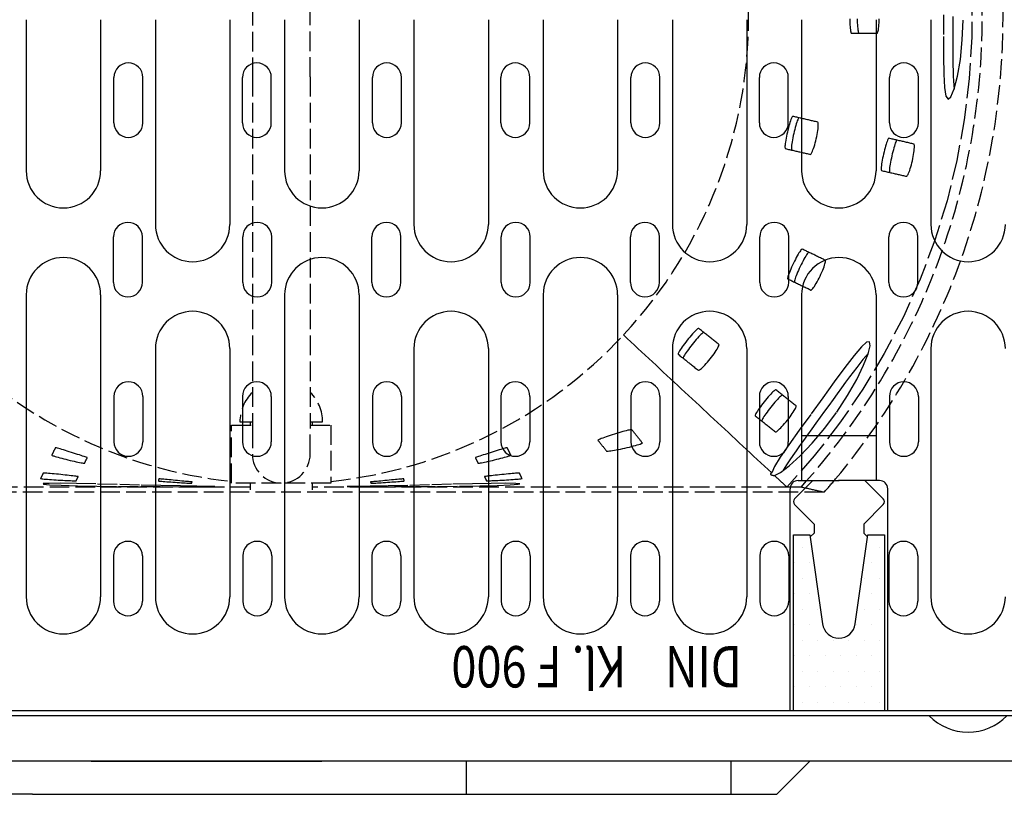
# Model space of a CAD drawing. Units: millimetres. Extents: x -5383 to 15534, y -337 to 5134.
# Drawn here: x 51 to 290, y 892 to 1079 of the extents above; entities that cross this region are included whole.
import ezdxf

# ---------------------------------------------------------------- set-up
doc = ezdxf.new("R2010")
doc.units = ezdxf.units.MM
doc.linetypes.add('AM_DIN_F_W050', pattern=[6.25, 4.75, -1.5])
doc.linetypes.add('STRICHPUNKT', pattern=[1, 0.5, -0.25, 0, -0.25])
for name, color, linetype in [('BEMASS', 3, 'Continuous'), ('DUENN', 4, 'Continuous'), ('MITTE', 1, 'STRICHPUNKT'), ('SCHRAFF', 6, 'Continuous'), ('SICHTBAR', 7, 'Continuous'), ('TEXT20', 4, 'Continuous'), ('Verdeckte Kanten', 2, 'AM_DIN_F_W050')]:
    doc.layers.add(name, color=color, linetype=linetype)
doc.styles.add('TEXT20', font='isocp3.shx', dxfattribs={"width": 0.8, "height": 2})

# ---------------------------------------------------------------- blocks, each defined once
blk = doc.blocks.new('*X45')
at = {"color": 0}
for p, q in [((-225, 93), (-225, 93)), ((-221.25, 93), (-221.25, 93)), ((-225.375, 92.25), (-225.375, 92.25)), ((-224.625, 92.25), (-224.625, 92.25)), ((-221.625, 92.25), (-221.625, 92.25)), ((-225, 91.5), (-225, 91.5)), ((-222, 91.5), (-222, 91.5)), ((-221.25, 91.5), (-221.25, 91.5)), ((-225.375, 90.75), (-225.375, 90.75)), ((-224.625, 90.75), (-224.625, 90.75)), ((-221.625, 90.75), (-221.625, 90.75)), ((-225, 90), (-225, 90)), ((-224.25, 90), (-224.25, 90)), ((-222, 90), (-222, 90)), ((-221.25, 90), (-221.25, 90)), ((-225.375, 89.25), (-225.375, 89.25)), ((-224.625, 89.25), (-224.625, 89.25)), ((-222.375, 89.25), (-222.375, 89.25)), ((-221.625, 89.25), (-221.625, 89.25)), ((-225, 88.5), (-225, 88.5)), ((-224.25, 88.5), (-224.25, 88.5)), ((-223.5, 88.5), (-223.5, 88.5)), ((-222.75, 88.5), (-222.75, 88.5)), ((-222, 88.5), (-222, 88.5)), ((-221.25, 88.5), (-221.25, 88.5)), ((-225.375, 87.75), (-225.375, 87.75)), ((-224.625, 87.75), (-224.625, 87.75)), ((-223.875, 87.75), (-223.875, 87.75)), ((-223.125, 87.75), (-223.125, 87.75)), ((-222.375, 87.75), (-222.375, 87.75)), ((-221.625, 87.75), (-221.625, 87.75)), ((-225, 87), (-225, 87)), ((-224.25, 87), (-224.25, 87)), ((-223.5, 87), (-223.5, 87)), ((-222.75, 87), (-222.75, 87)), ((-222, 87), (-222, 87)), ((-221.25, 87), (-221.25, 87)), ((-225.375, 86.25), (-225.375, 86.25)), ((-224.625, 86.25), (-224.625, 86.25)), ((-223.875, 86.25), (-223.875, 86.25)), ((-223.125, 86.25), (-223.125, 86.25)), ((-222.375, 86.25), (-222.375, 86.25)), ((-221.625, 86.25), (-221.625, 86.25)), ((-225, 85.5), (-225, 85.5)), ((-224.25, 85.5), (-224.25, 85.5)), ((-223.5, 85.5), (-223.5, 85.5)), ((-222.75, 85.5), (-222.75, 85.5)), ((-222, 85.5), (-222, 85.5)), ((-221.25, 85.5), (-221.25, 85.5))]:
    blk.add_line(p, q, dxfattribs=at)
blk = doc.blocks.new('A$C648F31A9')
at = {"layer": 'DUENN'}
blk.add_lwpolyline([(-136, -167.75), (-136, -125.25), (-132, -125.25), (-128.96, -146.81, 0.868914), (-121.04, -146.81), (-118, -125.25), (-114, -125.25), (-114, -167.75)], format="xyb", dxfattribs=at)
at = {"layer": 'SICHTBAR', "color": 4}
for p, q in [((-321.5, -0.75), (-321.5, -37.25)), ((-303.5, -0.75), (-303.5, -37.25)), ((-290.25, -0.75), (-290.25, -50.25)), ((-272.25, -0.75), (-272.25, -50.25)), ((-259, -0.75), (-259, -37.25)), ((-241, -0.75), (-241, -37.25)), ((-227.75, -0.75), (-227.75, -50.25)), ((-209.75, -0.75), (-209.75, -50.25)), ((-196.5, -0.75), (-196.5, -37.25)), ((-178.5, -0.75), (-178.5, -37.25)), ((-165.25, -0.75), (-165.25, -50.25)), ((-147.25, -0.75), (-147.25, -50.25)), ((-134, -0.75), (-134, -37.25)), ((-116, -0.75), (-116, -37.25)), ((-102.75, -0.75), (-102.75, -50.25)), ((-300.28, -25.7), (-300.28, -14.7)), ((-293.28, -25.7), (-293.28, -14.7)), ((-269.22, -25.7), (-269.22, -14.7)), ((-262.22, -25.7), (-262.22, -14.7)), ((-237.78, -25.7), (-237.78, -14.7)), ((-230.78, -25.7), (-230.78, -14.7)), ((-206.72, -25.7), (-206.72, -14.7)), ((-199.72, -25.7), (-199.72, -14.7)), ((-175.28, -25.7), (-175.28, -14.7)), ((-168.28, -25.7), (-168.28, -14.7)), ((-144.22, -25.7), (-144.22, -14.7)), ((-137.22, -25.7), (-137.22, -14.7)), ((-112.78, -25.7), (-112.78, -14.7)), ((-105.78, -25.7), (-105.78, -14.7)), ((-300.38, -64.25), (-300.38, -53.25)), ((-293.38, -64.25), (-293.38, -53.25)), ((-269.13, -64.25), (-269.13, -53.25)), ((-262.13, -64.25), (-262.13, -53.25)), ((-237.88, -64.25), (-237.88, -53.25)), ((-230.88, -64.25), (-230.88, -53.25)), ((-206.62, -64.25), (-206.62, -53.25)), ((-199.62, -64.25), (-199.62, -53.25)), ((-175.38, -64.25), (-175.38, -53.25)), ((-168.38, -64.25), (-168.38, -53.25)), ((-144.12, -64.25), (-144.12, -53.25)), ((-137.12, -64.25), (-137.12, -53.25)), ((-112.88, -64.25), (-112.88, -53.25)), ((-105.88, -64.25), (-105.88, -53.25)), ((-321.5, -67.25), (-321.5, -140.25)), ((-303.5, -67.25), (-303.5, -140.25)), ((-259, -67.25), (-259, -140.25)), ((-241, -67.25), (-241, -140.25)), ((-196.5, -67.25), (-196.5, -140.25)), ((-178.5, -67.25), (-178.5, -140.25)), ((-134, -67.25), (-134, -112.15)), ((-116, -67.25), (-116, -112.15)), ((-290.25, -80.25), (-290.25, -140.25)), ((-272.25, -80.25), (-272.25, -140.25)), ((-227.75, -80.25), (-227.75, -140.25)), ((-209.75, -80.25), (-209.75, -140.25)), ((-165.25, -80.25), (-165.25, -140.25)), ((-147.25, -80.25), (-147.25, -140.25)), ((-102.75, -80.25), (-102.75, -140.25)), ((-300.28, -91.8), (-300.28, -102.8)), ((-293.28, -91.8), (-293.28, -102.8)), ((-269.22, -91.8), (-269.22, -102.8)), ((-262.22, -91.8), (-262.22, -102.8)), ((-237.78, -91.8), (-237.78, -102.8)), ((-230.78, -91.8), (-230.78, -102.8)), ((-206.72, -91.8), (-206.72, -102.8)), ((-199.72, -91.8), (-199.72, -102.8)), ((-175.28, -91.8), (-175.28, -102.8)), ((-168.28, -91.8), (-168.28, -102.8)), ((-144.22, -91.8), (-144.22, -102.8)), ((-137.22, -91.8), (-137.22, -102.8)), ((-112.78, -91.8), (-112.78, -102.8)), ((-105.78, -91.8), (-105.78, -102.8)), ((-134, -101.25), (-116, -101.25)), ((-300.38, -130.35), (-300.38, -141.35)), ((-293.38, -130.35), (-293.38, -141.35)), ((-269.13, -130.35), (-269.13, -141.35)), ((-262.13, -130.35), (-262.13, -141.35)), ((-237.88, -130.35), (-237.88, -141.35)), ((-230.88, -130.35), (-230.88, -141.35)), ((-206.62, -130.35), (-206.62, -141.35)), ((-199.62, -130.35), (-199.62, -141.35)), ((-175.38, -130.35), (-175.38, -141.35)), ((-168.38, -130.35), (-168.38, -141.35)), ((-144.12, -130.35), (-144.12, -141.35)), ((-137.12, -130.35), (-137.12, -141.35)), ((-112.88, -130.35), (-112.88, -141.35)), ((-105.88, -130.35), (-105.88, -141.35))]:
    blk.add_line(p, q, dxfattribs=at)
at = {"layer": 'SICHTBAR'}
for p, q in [((-136.81, -167.75), (-136.81, -114.15)), ((-131.31, -112.15), (-135.71, -116.54)), ((-134.81, -112.15), (-124.89, -112.15)), ((-118.38, -112.15), (-125.08, -112.15)), ((-115.19, -112.15), (-124.89, -112.15)), ((-118.69, -112.15), (-114.29, -116.54)), ((-113.19, -167.75), (-113.19, -114.15)), ((-135.71, -117.96), (-131, -122.66)), ((-114.29, -117.96), (-119, -122.66)), ((-131, -122.66), (-131, -124.84)), ((-119, -122.66), (-119, -124.84)), ((-131, -124.84), (-131.93, -125.76)), ((-119, -124.84), (-118.07, -125.76)), ((0, -169), (-500, -169)), ((-427.9, -167.75), (-72.1, -167.75)), ((8, -180), (-508, -180)), ((-305.75, -180), (-301.75, -180)), ((-301.75, -180), (-250, -180)), ((-270.31, -180), (-269.42, -180)), ((-229.69, -180), (-230.58, -180)), ((-215, -188), (-215, -180)), ((-194.25, -180), (-198.25, -180)), ((-151, -188), (-151, -180)), ((-140, -188), (-132, -180)), ((-320, -188), (-500, -188)), ((-320, -188), (-140, -188))]:
    blk.add_line(p, q, dxfattribs=at)
at = {"layer": 'SICHTBAR', "color": 4}
for centre, radius, start, end in [((-296.78, -14.7), 3.5, 0, 180), ((-265.72, -14.7), 3.5, 0, 180), ((-234.28, -14.7), 3.5, 0, 180), ((-203.22, -14.7), 3.5, 0, 180), ((-171.78, -14.7), 3.5, 0, 180), ((-140.72, -14.7), 3.5, 0, 180), ((-109.28, -14.7), 3.5, 0, 180), ((-296.78, -25.7), 3.5, 180, 0), ((-265.72, -25.7), 3.5, 180, 0), ((-234.28, -25.7), 3.5, 180, 0), ((-203.22, -25.7), 3.5, 180, 0), ((-171.78, -25.7), 3.5, 180, 0), ((-140.72, -25.7), 3.5, 180, 0), ((-109.28, -25.7), 3.5, 180, 0), ((-312.5, -37.25), 9, 180, 270), ((-312.5, -37.25), 9, 270, 0), ((-250, -37.25), 9, 180, 270), ((-250, -37.25), 9, 270, 0), ((-187.5, -37.25), 9, 180, 270), ((-187.5, -37.25), 9, 270, 0), ((-125, -37.25), 9, 180, 270), ((-125, -37.25), 9, 270, 0), ((-296.88, -53.25), 3.5, 0, 180), ((-265.63, -53.25), 3.5, 0, 180), ((-234.38, -53.25), 3.5, 0, 180), ((-203.12, -53.25), 3.5, 0, 180), ((-171.88, -53.25), 3.5, 0, 180), ((-140.62, -53.25), 3.5, 0, 180), ((-109.38, -53.25), 3.5, 0, 180), ((-281.25, -50.25), 9, 180, 270), ((-281.25, -50.25), 9, 270, 0), ((-218.75, -50.25), 9, 180, 270), ((-218.75, -50.25), 9, 270, 0), ((-156.25, -50.25), 9, 180, 270), ((-156.25, -50.25), 9, 270, 0), ((-93.75, -50.25), 9, 180, 270), ((-93.75, -50.25), 9, 270, 0), ((-312.5, -67.25), 9, 90, 180), ((-312.5, -67.25), 9, 0, 90), ((-250, -67.25), 9, 90, 180), ((-250, -67.25), 9, 0, 90), ((-187.5, -67.25), 9, 90, 180), ((-187.5, -67.25), 9, 0, 90), ((-125, -67.25), 9, 90, 180), ((-125, -67.25), 9, 0, 90), ((-296.88, -64.25), 3.5, 180, 0), ((-265.63, -64.25), 3.5, 180, 0), ((-234.38, -64.25), 3.5, 180, 0), ((-203.12, -64.25), 3.5, 180, 0), ((-171.88, -64.25), 3.5, 180, 0), ((-140.62, -64.25), 3.5, 180, 0), ((-109.38, -64.25), 3.5, 180, 0), ((-281.25, -80.25), 9, 90, 180), ((-281.25, -80.25), 9, 0, 90), ((-218.75, -80.25), 9, 90, 180), ((-218.75, -80.25), 9, 0, 90), ((-156.25, -80.25), 9, 90, 180), ((-156.25, -80.25), 9, 0, 90), ((-93.75, -80.25), 9, 90, 180), ((-93.75, -80.25), 9, 0, 90), ((-296.78, -91.8), 3.5, 0, 180), ((-265.72, -91.8), 3.5, 0, 180), ((-234.28, -91.8), 3.5, 0, 180), ((-203.22, -91.8), 3.5, 0, 180), ((-171.78, -91.8), 3.5, 0, 180), ((-140.72, -91.8), 3.5, 0, 180), ((-109.28, -91.8), 3.5, 0, 180), ((-296.78, -102.8), 3.5, 180, 0), ((-265.72, -102.8), 3.5, 180, 0), ((-234.28, -102.8), 3.5, 180, 0), ((-203.22, -102.8), 3.5, 180, 0), ((-171.78, -102.8), 3.5, 180, 0), ((-140.72, -102.8), 3.5, 180, 0), ((-109.28, -102.8), 3.5, 180, 0), ((-296.88, -130.35), 3.5, 0, 180), ((-265.63, -130.35), 3.5, 0, 180), ((-234.38, -130.35), 3.5, 0, 180), ((-203.12, -130.35), 3.5, 0, 180), ((-171.88, -130.35), 3.5, 0, 180), ((-140.62, -130.35), 3.5, 0, 180), ((-109.38, -130.35), 3.5, 0, 180), ((-312.5, -140.25), 9, 180, 270), ((-312.5, -140.25), 9, 270, 0), ((-281.25, -140.25), 9, 180, 270), ((-281.25, -140.25), 9, 270, 0), ((-250, -140.25), 9, 180, 270), ((-250, -140.25), 9, 270, 0), ((-218.75, -140.25), 9, 180, 270), ((-218.75, -140.25), 9, 270, 0), ((-187.5, -140.25), 9, 180, 270), ((-187.5, -140.25), 9, 270, 0), ((-156.25, -140.25), 9, 180, 270), ((-156.25, -140.25), 9, 270, 0), ((-93.75, -140.25), 9, 180, 270), ((-93.75, -140.25), 9, 270, 0), ((-296.88, -141.35), 3.5, 180, 0), ((-265.63, -141.35), 3.5, 180, 0), ((-234.38, -141.35), 3.5, 180, 0), ((-203.12, -141.35), 3.5, 180, 0), ((-171.88, -141.35), 3.5, 180, 0), ((-140.62, -141.35), 3.5, 180, 0), ((-109.38, -141.35), 3.5, 180, 0)]:
    blk.add_arc(centre, radius, start, end, dxfattribs=at)
at = {"layer": 'SICHTBAR'}
for centre, radius, start, end in [((-134.81, -114.15), 2, 90, 180), ((-115.19, -114.15), 2, 0, 90), ((-135, -117.25), 1, 135, 225), ((-115, -117.25), 1, 315, 45), ((-93.75, -160), 13, 223.8131, 316.1869)]:
    blk.add_arc(centre, radius, start, end, dxfattribs=at)
at = {"layer": 'SCHRAFF', "xscale": 5, "yscale": 5, "zscale": 5}
blk.add_blockref('*X45', (991.13, -593.25), dxfattribs=at)
at = {"layer": 'TEXT20', "style": 'TEXT20', "width": 0.8}
for s, p in [('Kl. F 900', (-176.4, -152.17)), ('DIN', (-148.45, -152.17))]:
    blk.add_text(s, height=10, rotation=180, dxfattribs=at).set_placement(p)
blk = doc.blocks.new('A$C1AA21841')
at = {"layer": 'Verdeckte Kanten'}
for p, q in [((-7, 15.1), (-7, -14.6)), ((7, -14.6), (7, 15.1)), ((-7, -14.6), (-7, -99.6)), ((7, -14.6), (7, -99.6)), ((-12, -98.75), (-7, -98.75)), ((-12, -112.75), (-12, -98.75)), ((-10, -98), (-7, -98)), ((-7.5, -98), (-7.5, -98.75)), ((-7, -99.6), (-7, -105.75)), ((7, -98), (10, -98)), ((7, -98.75), (12, -98.75)), ((7, -105.75), (7, -99.6)), ((7.5, -98), (7.5, -98.75)), ((12, -98.75), (12, -112.75)), ((-7.5, -113.75), (-71.34, -113.75)), ((0, -112.75), (-12, -112.75)), ((-7.5, -112.75), (-7.5, -114.4)), ((12, -112.75), (0, -112.75)), ((7.5, -112.75), (7.5, -114.4)), ((71.34, -113.75), (7.5, -113.75)), ((122.27, -113.75), (71.34, -113.75)), ((125.66, -113.75), (122.27, -113.75)), ((110.99, -115), (-110.99, -115)), ((131.24, -115), (110.99, -115))]:
    blk.add_line(p, q, dxfattribs=at)
for points in [[(166.92, 5), (166.92, -5), (166.32, -15), (165.13, -24.93), (163.34, -34.78), (160.96, -44.5), (158, -54.07), (154.48, -63.44), (150.4, -72.58), (145.79, -81.46), (140.64, -90.04), (135, -98.31), (128.86, -106.22), (122.27, -113.75)], [(160.09, 0.41), (160.08, -4.8), (160.09, -9.68), (160.15, -13.89), (160.33, -17.15), (160.67, -19.24), (161.2, -20), (161.89, -19.4), (162.69, -17.5), (163.49, -14.42), (164.18, -10.36), (164.66, -5.58), (164.85, -0.4)], [(162.34, 0), (162.34, -1.74), (162.34, -3.5), (162.34, -5.26), (162.35, -7), (162.35, -8.67), (162.36, -10.27), (162.38, -11.77), (162.41, -13.15), (162.45, -14.41), (162.5, -15.57), (162.58, -16.63), (162.67, -17.56)], [(137.44, -0.52), (137.45, -1.04), (137.46, -1.53), (137.49, -2), (137.51, -2.44), (137.55, -2.83), (137.59, -3.18), (137.63, -3.47), (137.68, -3.7), (137.74, -3.86), (137.79, -3.97), (137.86, -4)], [(139.25, -0.51), (139.26, -1.03), (139.27, -1.53), (139.3, -2.01), (139.33, -2.45), (139.36, -2.83), (139.4, -3.17), (139.45, -3.46), (139.5, -3.7), (139.55, -3.87), (139.61, -3.97), (139.67, -4)], [(144.06, -4), (144.12, -3.97), (144.18, -3.86), (144.25, -3.7), (144.31, -3.47), (144.37, -3.18), (144.42, -2.83), (144.47, -2.44), (144.51, -2), (144.54, -1.53), (144.57, -1.04), (144.58, -0.52)], [(137.86, -4), (138.11, -4), (138.37, -4), (138.63, -4), (138.89, -4), (139.15, -4), (139.41, -4), (139.66, -4), (139.92, -4), (140.18, -4), (140.44, -4), (140.7, -4), (140.96, -4), (141.21, -4), (141.47, -4), (141.73, -4), (141.99, -4), (142.25, -4), (142.51, -4), (142.77, -4), (143.02, -4), (143.28, -4), (143.54, -4), (143.8, -4), (144.06, -4)], [(123.66, -24.12), (123.6, -24.14), (123.52, -24.23), (123.43, -24.38), (123.33, -24.59), (123.22, -24.87), (123.11, -25.19), (122.99, -25.57), (122.86, -25.99), (122.74, -26.44), (122.61, -26.92), (122.49, -27.42), (122.37, -27.93), (122.26, -28.44), (122.15, -28.94), (122.05, -29.43), (121.97, -29.89), (121.9, -30.32), (121.85, -30.71), (121.81, -31.06), (121.78, -31.35), (121.78, -31.59), (121.8, -31.76), (121.83, -31.87), (121.88, -31.92)], [(125.2, -24.47), (125.14, -24.49), (125.06, -24.58), (124.97, -24.73), (124.86, -24.95), (124.75, -25.22), (124.64, -25.54), (124.52, -25.91), (124.4, -26.33), (124.27, -26.79), (124.14, -27.28), (124.02, -27.78), (123.9, -28.28), (123.79, -28.78), (123.68, -29.29), (123.59, -29.78), (123.5, -30.25), (123.43, -30.68), (123.38, -31.07), (123.34, -31.4), (123.32, -31.7), (123.32, -31.94), (123.34, -32.12), (123.37, -32.23), (123.42, -32.27)], [(129.71, -25.5), (129.46, -25.44), (129.2, -25.39), (128.95, -25.33), (128.7, -25.27), (128.45, -25.21), (128.2, -25.16), (127.95, -25.1), (127.69, -25.04), (127.44, -24.98), (127.19, -24.93), (126.94, -24.87), (126.69, -24.81), (126.43, -24.75), (126.18, -24.7), (125.93, -24.64), (125.68, -24.58), (125.43, -24.52), (125.17, -24.47), (124.92, -24.41), (124.67, -24.35), (124.42, -24.29), (124.17, -24.24), (123.91, -24.18), (123.66, -24.12)], [(127.93, -33.3), (128, -33.28), (128.08, -33.2), (128.18, -33.05), (128.29, -32.84), (128.42, -32.57), (128.55, -32.25), (128.68, -31.87), (128.82, -31.46), (128.96, -31.01), (129.09, -30.53), (129.22, -30.03), (129.34, -29.52), (129.45, -29.01), (129.55, -28.5), (129.64, -28.01), (129.71, -27.55), (129.77, -27.12), (129.81, -26.72), (129.83, -26.37), (129.84, -26.08), (129.83, -25.84), (129.8, -25.66), (129.76, -25.55), (129.71, -25.5)], [(146.92, -29.43), (146.85, -29.45), (146.77, -29.54), (146.68, -29.69), (146.58, -29.9), (146.47, -30.17), (146.35, -30.5), (146.23, -30.87), (146.11, -31.29), (145.98, -31.74), (145.86, -32.23), (145.73, -32.72), (145.61, -33.23), (145.5, -33.75), (145.39, -34.25), (145.3, -34.74), (145.22, -35.2), (145.15, -35.63), (145.09, -36.02), (145.06, -36.37), (145.04, -36.66), (145.03, -36.89), (145.05, -37.07), (145.08, -37.18), (145.14, -37.23)], [(152.96, -30.81), (152.71, -30.75), (152.46, -30.69), (152.21, -30.64), (151.95, -30.58), (151.7, -30.52), (151.45, -30.46), (151.2, -30.41), (150.95, -30.35), (150.69, -30.29), (150.44, -30.23), (150.19, -30.18), (149.94, -30.12), (149.69, -30.06), (149.43, -30), (149.18, -29.95), (148.93, -29.89), (148.68, -29.83), (148.43, -29.77), (148.18, -29.72), (147.92, -29.66), (147.67, -29.6), (147.42, -29.54), (147.17, -29.49), (146.92, -29.43)], [(148.92, -29.89), (148.85, -29.91), (148.77, -29.99), (148.68, -30.14), (148.57, -30.36), (148.46, -30.63), (148.35, -30.95), (148.23, -31.32), (148.11, -31.74), (147.98, -32.2), (147.85, -32.69), (147.72, -33.19), (147.61, -33.69), (147.5, -34.19), (147.39, -34.7), (147.29, -35.19), (147.21, -35.66), (147.14, -36.1), (147.09, -36.48), (147.05, -36.82), (147.03, -37.11), (147.03, -37.35), (147.05, -37.53), (147.09, -37.64), (147.14, -37.69)], [(151.18, -38.61), (151.25, -38.59), (151.33, -38.5), (151.43, -38.36), (151.54, -38.14), (151.67, -37.87), (151.79, -37.55), (151.93, -37.18), (152.06, -36.76), (152.2, -36.31), (152.34, -35.83), (152.46, -35.34), (152.59, -34.83), (152.7, -34.31), (152.8, -33.81), (152.88, -33.32), (152.96, -32.86), (153.01, -32.42), (153.05, -32.03), (153.08, -31.68), (153.09, -31.39), (153.08, -31.15), (153.05, -30.97), (153.02, -30.86), (152.96, -30.81)], [(121.88, -31.92), (122.13, -31.98), (122.39, -32.04), (122.64, -32.09), (122.89, -32.15), (123.14, -32.21), (123.39, -32.27), (123.65, -32.32), (123.9, -32.38), (124.15, -32.44), (124.4, -32.5), (124.65, -32.55), (124.91, -32.61), (125.16, -32.67), (125.41, -32.73), (125.66, -32.78), (125.91, -32.84), (126.17, -32.9), (126.42, -32.96), (126.67, -33.01), (126.92, -33.07), (127.17, -33.13), (127.42, -33.19), (127.68, -33.24), (127.93, -33.3)], [(145.14, -37.23), (145.39, -37.29), (145.64, -37.34), (145.89, -37.4), (146.14, -37.46), (146.4, -37.52), (146.65, -37.57), (146.9, -37.63), (147.15, -37.69), (147.4, -37.75), (147.65, -37.8), (147.91, -37.86), (148.16, -37.92), (148.41, -37.98), (148.66, -38.03), (148.91, -38.09), (149.17, -38.15), (149.42, -38.21), (149.67, -38.26), (149.92, -38.32), (150.17, -38.38), (150.43, -38.44), (150.68, -38.49), (150.93, -38.55), (151.18, -38.61)], [(125.94, -56.21), (125.87, -56.21), (125.77, -56.28), (125.65, -56.41), (125.51, -56.59), (125.34, -56.84), (125.15, -57.13), (124.95, -57.47), (124.74, -57.85), (124.52, -58.26), (124.29, -58.7), (124.06, -59.16), (123.83, -59.63), (123.6, -60.1), (123.39, -60.57), (123.19, -61.03), (123, -61.46), (122.84, -61.86), (122.7, -62.23), (122.58, -62.56), (122.5, -62.84), (122.44, -63.07), (122.42, -63.24), (122.43, -63.36), (122.47, -63.42)], [(127.58, -57), (127.51, -57), (127.41, -57.07), (127.29, -57.19), (127.14, -57.38), (126.97, -57.63), (126.79, -57.91), (126.59, -58.25), (126.37, -58.63), (126.15, -59.05), (125.91, -59.49), (125.68, -59.96), (125.46, -60.42), (125.24, -60.88), (125.02, -61.35), (124.82, -61.81), (124.63, -62.25), (124.47, -62.66), (124.33, -63.02), (124.22, -63.34), (124.13, -63.62), (124.08, -63.86), (124.06, -64.03), (124.07, -64.15), (124.11, -64.21)], [(131.53, -58.9), (131.29, -58.79), (131.06, -58.68), (130.83, -58.56), (130.6, -58.45), (130.36, -58.34), (130.13, -58.23), (129.9, -58.12), (129.66, -58), (129.43, -57.89), (129.2, -57.78), (128.97, -57.67), (128.73, -57.55), (128.5, -57.44), (128.27, -57.33), (128.03, -57.22), (127.8, -57.11), (127.57, -56.99), (127.34, -56.88), (127.1, -56.77), (126.87, -56.66), (126.64, -56.55), (126.4, -56.43), (126.17, -56.32), (125.94, -56.21)], [(128.06, -66.11), (128.13, -66.1), (128.23, -66.04), (128.36, -65.92), (128.51, -65.74), (128.69, -65.5), (128.89, -65.21), (129.1, -64.88), (129.33, -64.51), (129.56, -64.1), (129.8, -63.66), (130.04, -63.2), (130.27, -62.73), (130.49, -62.26), (130.7, -61.79), (130.9, -61.33), (131.07, -60.9), (131.22, -60.48), (131.35, -60.11), (131.45, -59.78), (131.52, -59.49), (131.57, -59.26), (131.58, -59.08), (131.57, -58.96), (131.53, -58.9)], [(122.47, -63.42), (122.7, -63.53), (122.93, -63.64), (123.17, -63.75), (123.4, -63.87), (123.63, -63.98), (123.87, -64.09), (124.1, -64.2), (124.33, -64.31), (124.56, -64.43), (124.8, -64.54), (125.03, -64.65), (125.26, -64.76), (125.49, -64.87), (125.73, -64.99), (125.96, -65.1), (126.19, -65.21), (126.43, -65.32), (126.66, -65.44), (126.89, -65.55), (127.12, -65.66), (127.36, -65.77), (127.59, -65.88), (127.82, -66), (128.06, -66.11)], [(100.95, -75.39), (100.88, -75.38), (100.77, -75.42), (100.63, -75.52), (100.44, -75.67), (100.23, -75.87), (99.98, -76.11), (99.71, -76.4), (99.42, -76.72), (99.11, -77.08), (98.79, -77.46), (98.46, -77.85), (98.13, -78.26), (97.81, -78.67), (97.5, -79.08), (97.2, -79.47), (96.92, -79.85), (96.67, -80.21), (96.45, -80.54), (96.27, -80.83), (96.12, -81.09), (96.02, -81.3), (95.95, -81.46), (95.94, -81.58), (95.96, -81.64)], [(105.8, -79.26), (105.6, -79.09), (105.39, -78.93), (105.19, -78.77), (104.99, -78.61), (104.79, -78.45), (104.59, -78.29), (104.38, -78.13), (104.18, -77.97), (103.98, -77.81), (103.78, -77.64), (103.58, -77.48), (103.37, -77.32), (103.17, -77.16), (102.97, -77), (102.77, -76.84), (102.57, -76.68), (102.36, -76.52), (102.16, -76.36), (101.96, -76.19), (101.76, -76.03), (101.56, -75.87), (101.35, -75.71), (101.15, -75.55), (100.95, -75.39)], [(118.59, -110.32), (117.71, -109.51), (116.84, -108.69), (115.96, -107.88), (115.09, -107.07), (114.21, -106.25), (113.34, -105.44), (112.46, -104.63), (111.59, -103.81), (110.72, -103), (109.84, -102.19), (108.97, -101.37), (108.09, -100.56), (107.22, -99.75), (106.34, -98.93), (105.47, -98.12), (104.59, -97.31), (103.72, -96.49), (102.85, -95.68), (101.97, -94.87), (101.1, -94.05), (100.22, -93.24), (99.35, -92.43), (98.47, -91.61), (97.6, -90.8), (96.72, -89.98), (95.85, -89.17), (94.98, -88.36), (94.1, -87.54), (93.23, -86.73), (92.35, -85.92), (91.48, -85.1), (90.6, -84.29), (89.73, -83.48), (88.85, -82.66), (87.98, -81.85), (87.11, -81.04), (86.23, -80.22), (85.36, -79.41), (84.48, -78.6), (83.61, -77.78), (82.73, -76.97)], [(102.19, -76.37), (102.12, -76.36), (102.01, -76.4), (101.86, -76.5), (101.67, -76.65), (101.46, -76.85), (101.21, -77.09), (100.95, -77.37), (100.66, -77.7), (100.34, -78.06), (100.01, -78.44), (99.68, -78.84), (99.36, -79.24), (99.04, -79.64), (98.73, -80.05), (98.43, -80.46), (98.15, -80.84), (97.9, -81.2), (97.68, -81.52), (97.5, -81.81), (97.36, -82.07), (97.25, -82.28), (97.19, -82.45), (97.17, -82.57), (97.2, -82.63)], [(100.81, -85.51), (100.88, -85.52), (100.99, -85.48), (101.15, -85.39), (101.34, -85.25), (101.57, -85.06), (101.83, -84.83), (102.11, -84.55), (102.41, -84.24), (102.73, -83.89), (103.06, -83.52), (103.39, -83.12), (103.73, -82.72), (104.05, -82.3), (104.36, -81.89), (104.65, -81.49), (104.91, -81.1), (105.15, -80.73), (105.36, -80.4), (105.53, -80.09), (105.66, -79.83), (105.76, -79.61), (105.81, -79.44), (105.83, -79.32), (105.8, -79.26)], [(119.27, -110.96), (120.72, -110.2), (122.83, -108.6), (125.44, -106.21), (128.35, -103.14), (131.38, -99.53), (134.3, -95.59), (136.93, -91.57), (139.13, -87.72), (140.8, -84.3), (141.88, -81.53), (142.36, -79.6), (142.24, -78.63), (141.53, -78.71), (140.27, -79.84), (138.49, -81.93), (136.28, -84.82), (133.71, -88.32), (130.9, -92.18), (128.02, -96.15), (125.22, -100), (122.7, -103.51), (120.65, -106.49), (119.24, -108.8), (118.59, -110.32)], [(95.96, -81.64), (96.16, -81.8), (96.37, -81.97), (96.57, -82.13), (96.77, -82.29), (96.97, -82.45), (97.17, -82.61), (97.38, -82.77), (97.58, -82.93), (97.78, -83.09), (97.98, -83.25), (98.18, -83.42), (98.39, -83.58), (98.59, -83.74), (98.79, -83.9), (98.99, -84.06), (99.19, -84.22), (99.4, -84.38), (99.6, -84.54), (99.8, -84.7), (100, -84.87), (100.2, -85.03), (100.41, -85.19), (100.61, -85.35), (100.81, -85.51)], [(141.92, -81.41), (141.3, -82.11), (140.62, -82.92), (139.89, -83.83), (139.13, -84.82), (138.29, -85.92), (137.39, -87.12), (136.44, -88.41), (135.45, -89.76), (134.43, -91.16), (133.4, -92.59), (132.36, -94.02), (131.34, -95.42), (130.32, -96.83), (129.28, -98.26), (128.24, -99.68), (127.23, -101.08), (126.25, -102.44), (125.32, -103.75), (124.45, -104.97), (123.66, -106.11), (122.96, -107.14), (122.32, -108.11), (121.75, -109.01), (121.28, -109.82)], [(119.6, -90.26), (119.53, -90.25), (119.42, -90.29), (119.27, -90.39), (119.09, -90.54), (118.87, -90.74), (118.63, -90.98), (118.35, -91.27), (118.06, -91.59), (117.75, -91.94), (117.43, -92.32), (117.1, -92.72), (116.77, -93.12), (116.45, -93.53), (116.14, -93.94), (115.84, -94.34), (115.56, -94.72), (115.31, -95.08), (115.1, -95.41), (114.91, -95.7), (114.77, -95.96), (114.66, -96.17), (114.6, -96.33), (114.58, -96.45), (114.61, -96.51)], [(124.45, -94.13), (124.24, -93.96), (124.04, -93.8), (123.84, -93.64), (123.64, -93.48), (123.44, -93.32), (123.23, -93.16), (123.03, -93), (122.83, -92.84), (122.63, -92.68), (122.43, -92.51), (122.22, -92.35), (122.02, -92.19), (121.82, -92.03), (121.62, -91.87), (121.42, -91.71), (121.21, -91.55), (121.01, -91.39), (120.81, -91.23), (120.61, -91.07), (120.41, -90.9), (120.2, -90.74), (120, -90.58), (119.8, -90.42), (119.6, -90.26)], [(121.2, -91.54), (121.14, -91.53), (121.03, -91.57), (120.88, -91.67), (120.69, -91.82), (120.47, -92.02), (120.23, -92.26), (119.96, -92.53), (119.67, -92.86), (119.35, -93.22), (119.02, -93.6), (118.69, -94), (118.37, -94.4), (118.05, -94.8), (117.74, -95.21), (117.44, -95.62), (117.16, -96), (116.91, -96.36), (116.7, -96.68), (116.52, -96.97), (116.37, -97.23), (116.27, -97.45), (116.2, -97.62), (116.19, -97.73), (116.22, -97.8)], [(119.46, -100.38), (119.53, -100.39), (119.64, -100.35), (119.8, -100.26), (119.99, -100.12), (120.21, -99.93), (120.47, -99.69), (120.75, -99.42), (121.05, -99.1), (121.37, -98.75), (121.7, -98.38), (122.03, -97.99), (122.36, -97.58), (122.69, -97.17), (123, -96.76), (123.29, -96.35), (123.55, -95.97), (123.79, -95.6), (124, -95.26), (124.17, -94.96), (124.31, -94.7), (124.4, -94.48), (124.46, -94.31), (124.47, -94.19), (124.45, -94.13)], [(114.61, -96.51), (114.81, -96.68), (115.01, -96.84), (115.22, -97), (115.42, -97.16), (115.62, -97.32), (115.82, -97.48), (116.02, -97.64), (116.23, -97.8), (116.43, -97.96), (116.63, -98.13), (116.83, -98.29), (117.03, -98.45), (117.24, -98.61), (117.44, -98.77), (117.64, -98.93), (117.84, -99.09), (118.04, -99.25), (118.25, -99.41), (118.45, -99.57), (118.65, -99.74), (118.85, -99.9), (119.05, -100.06), (119.26, -100.22), (119.46, -100.38)], [(84.76, -99.88), (84.7, -99.85), (84.56, -99.86), (84.36, -99.88), (84.1, -99.94), (83.78, -100.01), (83.41, -100.1), (83, -100.21), (82.55, -100.33), (82.07, -100.47), (81.58, -100.62), (81.06, -100.78), (80.55, -100.94), (80.03, -101.11), (79.52, -101.27), (79.03, -101.44), (78.56, -101.6), (78.12, -101.75), (77.72, -101.89), (77.37, -102.03), (77.07, -102.14), (76.84, -102.24), (76.67, -102.33), (76.58, -102.39), (76.57, -102.43)], [(87.3, -103.05), (87.2, -102.92), (87.09, -102.79), (86.99, -102.66), (86.88, -102.53), (86.78, -102.4), (86.67, -102.27), (86.57, -102.14), (86.46, -102.01), (86.36, -101.88), (86.25, -101.74), (86.15, -101.61), (86.04, -101.48), (85.94, -101.35), (85.83, -101.21), (85.73, -101.08), (85.62, -100.95), (85.51, -100.82), (85.41, -100.68), (85.3, -100.55), (85.19, -100.41), (85.09, -100.28), (84.98, -100.14), (84.87, -100.01), (84.76, -99.88)], [(-54.64, -104.24), (-54.67, -104.31), (-54.71, -104.39), (-54.75, -104.47), (-54.79, -104.54), (-54.82, -104.62), (-54.86, -104.7), (-54.89, -104.77), (-54.93, -104.85), (-54.97, -104.92), (-55, -105), (-55.04, -105.07), (-55.07, -105.14), (-55.11, -105.22), (-55.15, -105.29), (-55.18, -105.36), (-55.22, -105.44), (-55.25, -105.51), (-55.29, -105.58), (-55.32, -105.66), (-55.36, -105.73), (-55.39, -105.8), (-55.42, -105.87), (-55.46, -105.94), (-55.49, -106.01)], [(-46.92, -106.64), (-46.94, -106.62), (-47.04, -106.58), (-47.2, -106.52), (-47.42, -106.44), (-47.7, -106.34), (-48.03, -106.23), (-48.41, -106.11), (-48.83, -105.97), (-49.28, -105.83), (-49.75, -105.68), (-50.24, -105.52), (-50.74, -105.36), (-51.25, -105.2), (-51.74, -105.05), (-52.21, -104.9), (-52.67, -104.76), (-53.08, -104.63), (-53.47, -104.52), (-53.8, -104.42), (-54.09, -104.34), (-54.32, -104.28), (-54.49, -104.25), (-54.6, -104.23), (-54.64, -104.24)], [(54.64, -104.24), (54.6, -104.23), (54.49, -104.25), (54.32, -104.28), (54.09, -104.34), (53.8, -104.42), (53.47, -104.52), (53.08, -104.63), (52.66, -104.76), (52.21, -104.9), (51.74, -105.05), (51.24, -105.2), (50.74, -105.36), (50.24, -105.52), (49.75, -105.68), (49.28, -105.83), (48.83, -105.97), (48.41, -106.11), (48.03, -106.23), (47.7, -106.34), (47.42, -106.44), (47.2, -106.52), (47.04, -106.58), (46.94, -106.62), (46.92, -106.64)], [(55.49, -106.01), (55.46, -105.94), (55.42, -105.87), (55.39, -105.8), (55.36, -105.73), (55.32, -105.66), (55.29, -105.58), (55.25, -105.51), (55.22, -105.44), (55.18, -105.36), (55.15, -105.29), (55.11, -105.22), (55.07, -105.14), (55.04, -105.07), (55, -105), (54.97, -104.92), (54.93, -104.85), (54.89, -104.77), (54.86, -104.7), (54.82, -104.62), (54.79, -104.54), (54.75, -104.47), (54.71, -104.39), (54.67, -104.31), (54.64, -104.24)], [(76.57, -102.43), (76.65, -102.54), (76.74, -102.65), (76.83, -102.76), (76.92, -102.87), (77.01, -102.98), (77.09, -103.09), (77.18, -103.2), (77.27, -103.31), (77.36, -103.42), (77.44, -103.53), (77.53, -103.63), (77.62, -103.74), (77.7, -103.85), (77.79, -103.96), (77.88, -104.07), (77.96, -104.18), (78.05, -104.28), (78.13, -104.39), (78.22, -104.5), (78.31, -104.61), (78.39, -104.71), (78.48, -104.82), (78.56, -104.93), (78.65, -105.03)], [(78.65, -105.03), (78.71, -105.05), (78.85, -105.05), (79.07, -105.04), (79.35, -105), (79.7, -104.95), (80.09, -104.89), (80.53, -104.82), (81, -104.73), (81.5, -104.63), (82.02, -104.53), (82.56, -104.42), (83.1, -104.3), (83.64, -104.18), (84.17, -104.05), (84.69, -103.92), (85.19, -103.8), (85.65, -103.67), (86.07, -103.55), (86.45, -103.43), (86.76, -103.33), (87.01, -103.24), (87.19, -103.16), (87.28, -103.1), (87.3, -103.05)], [(-55.49, -106.01), (-55.47, -106.04), (-55.37, -106.08), (-55.21, -106.15), (-54.99, -106.22), (-54.7, -106.31), (-54.36, -106.41), (-53.97, -106.52), (-53.55, -106.64), (-53.08, -106.77), (-52.6, -106.89), (-52.09, -107.02), (-51.58, -107.15), (-51.07, -107.27), (-50.56, -107.39), (-50.07, -107.5), (-49.6, -107.6), (-49.17, -107.69), (-48.77, -107.77), (-48.42, -107.84), (-48.13, -107.9), (-47.89, -107.94), (-47.71, -107.97), (-47.6, -107.98), (-47.56, -107.97)], [(-47.56, -107.97), (-47.53, -107.92), (-47.51, -107.87), (-47.48, -107.81), (-47.45, -107.76), (-47.43, -107.7), (-47.4, -107.65), (-47.38, -107.6), (-47.35, -107.54), (-47.32, -107.49), (-47.3, -107.43), (-47.27, -107.38), (-47.24, -107.32), (-47.22, -107.27), (-47.19, -107.21), (-47.16, -107.15), (-47.14, -107.1), (-47.11, -107.04), (-47.08, -106.99), (-47.05, -106.93), (-47.03, -106.87), (-47, -106.82), (-46.97, -106.76), (-46.95, -106.7), (-46.92, -106.64)], [(46.92, -106.64), (46.95, -106.7), (46.97, -106.76), (47, -106.82), (47.03, -106.87), (47.05, -106.93), (47.08, -106.99), (47.11, -107.04), (47.14, -107.1), (47.16, -107.15), (47.19, -107.21), (47.22, -107.27), (47.24, -107.32), (47.27, -107.38), (47.3, -107.43), (47.32, -107.49), (47.35, -107.54), (47.38, -107.6), (47.4, -107.65), (47.43, -107.7), (47.45, -107.76), (47.48, -107.81), (47.51, -107.87), (47.53, -107.92), (47.56, -107.97)], [(47.56, -107.97), (47.6, -107.98), (47.71, -107.97), (47.89, -107.94), (48.13, -107.9), (48.42, -107.84), (48.77, -107.77), (49.17, -107.69), (49.6, -107.6), (50.07, -107.5), (50.56, -107.39), (51.07, -107.27), (51.58, -107.15), (52.09, -107.02), (52.6, -106.89), (53.09, -106.77), (53.55, -106.64), (53.97, -106.52), (54.36, -106.41), (54.7, -106.31), (54.99, -106.22), (55.21, -106.15), (55.37, -106.08), (55.47, -106.04), (55.49, -106.01)], [(-57.58, -110.36), (-57.61, -110.41), (-57.64, -110.47), (-57.67, -110.53), (-57.69, -110.58), (-57.72, -110.64), (-57.75, -110.69), (-57.77, -110.75), (-57.8, -110.81), (-57.83, -110.86), (-57.85, -110.92), (-57.88, -110.97), (-57.91, -111.02), (-57.93, -111.08), (-57.96, -111.13), (-57.98, -111.19), (-58.01, -111.24), (-58.04, -111.3), (-58.06, -111.35), (-58.09, -111.4), (-58.11, -111.46), (-58.14, -111.51), (-58.16, -111.56), (-58.19, -111.61), (-58.22, -111.67)], [(-58.22, -111.67), (-58.18, -111.68), (-58.07, -111.7), (-57.88, -111.73), (-57.62, -111.76), (-57.3, -111.79), (-56.92, -111.82), (-56.49, -111.85), (-56.03, -111.89), (-55.53, -111.92), (-55.01, -111.96), (-54.47, -111.99), (-53.93, -112.03), (-53.38, -112.06), (-52.85, -112.09), (-52.33, -112.11), (-51.83, -112.14), (-51.36, -112.16), (-50.93, -112.17), (-50.55, -112.19), (-50.22, -112.2), (-49.96, -112.2), (-49.76, -112.21), (-49.64, -112.2), (-49.59, -112.19)], [(-49.12, -111.22), (-49.15, -111.2), (-49.26, -111.18), (-49.45, -111.15), (-49.7, -111.12), (-50.01, -111.08), (-50.38, -111.04), (-50.8, -110.99), (-51.26, -110.93), (-51.75, -110.88), (-52.26, -110.82), (-52.79, -110.77), (-53.33, -110.71), (-53.87, -110.65), (-54.39, -110.6), (-54.91, -110.55), (-55.4, -110.5), (-55.86, -110.46), (-56.28, -110.42), (-56.65, -110.39), (-56.97, -110.37), (-57.23, -110.35), (-57.42, -110.35), (-57.54, -110.35), (-57.58, -110.36)], [(-49.59, -112.19), (-49.57, -112.16), (-49.55, -112.12), (-49.53, -112.08), (-49.51, -112.04), (-49.5, -112), (-49.48, -111.96), (-49.46, -111.92), (-49.44, -111.88), (-49.42, -111.84), (-49.4, -111.8), (-49.38, -111.76), (-49.36, -111.72), (-49.34, -111.67), (-49.32, -111.63), (-49.3, -111.59), (-49.28, -111.55), (-49.26, -111.51), (-49.24, -111.47), (-49.22, -111.43), (-49.2, -111.39), (-49.18, -111.34), (-49.16, -111.3), (-49.14, -111.26), (-49.12, -111.22)], [(-29.61, -111.75), (-29.61, -111.77), (-29.62, -111.79), (-29.62, -111.81), (-29.63, -111.84), (-29.63, -111.86), (-29.64, -111.88), (-29.64, -111.9), (-29.65, -111.92), (-29.65, -111.94), (-29.66, -111.96), (-29.66, -111.98), (-29.67, -112), (-29.67, -112.02), (-29.68, -112.04), (-29.68, -112.06), (-29.69, -112.09), (-29.69, -112.11), (-29.69, -112.13), (-29.7, -112.15), (-29.7, -112.17), (-29.71, -112.19), (-29.71, -112.21), (-29.72, -112.23), (-29.72, -112.25)], [(-21.57, -112.5), (-21.61, -112.49), (-21.71, -112.48), (-21.88, -112.47), (-22.12, -112.44), (-22.41, -112.42), (-22.76, -112.39), (-23.15, -112.35), (-23.59, -112.31), (-24.06, -112.27), (-24.56, -112.22), (-25.07, -112.17), (-25.59, -112.12), (-26.11, -112.07), (-26.63, -112.02), (-27.12, -111.97), (-27.59, -111.93), (-28.03, -111.89), (-28.42, -111.85), (-28.77, -111.82), (-29.06, -111.79), (-29.3, -111.77), (-29.47, -111.75), (-29.57, -111.75), (-29.61, -111.75)], [(29.61, -111.75), (29.57, -111.75), (29.47, -111.75), (29.3, -111.77), (29.06, -111.79), (28.77, -111.82), (28.42, -111.85), (28.03, -111.89), (27.59, -111.93), (27.12, -111.97), (26.62, -112.02), (26.11, -112.07), (25.59, -112.12), (25.07, -112.17), (24.56, -112.22), (24.06, -112.27), (23.59, -112.31), (23.15, -112.35), (22.76, -112.39), (22.41, -112.42), (22.12, -112.44), (21.88, -112.47), (21.71, -112.48), (21.61, -112.49), (21.57, -112.5)], [(29.72, -112.25), (29.72, -112.23), (29.71, -112.21), (29.71, -112.19), (29.7, -112.17), (29.7, -112.15), (29.69, -112.13), (29.69, -112.11), (29.69, -112.09), (29.68, -112.06), (29.68, -112.04), (29.67, -112.02), (29.67, -112), (29.66, -111.98), (29.66, -111.96), (29.65, -111.94), (29.65, -111.92), (29.64, -111.9), (29.64, -111.88), (29.63, -111.86), (29.63, -111.84), (29.62, -111.81), (29.62, -111.79), (29.61, -111.77), (29.61, -111.75)], [(57.58, -110.36), (57.54, -110.35), (57.42, -110.35), (57.23, -110.35), (56.97, -110.37), (56.65, -110.39), (56.28, -110.42), (55.86, -110.46), (55.4, -110.5), (54.91, -110.55), (54.39, -110.6), (53.86, -110.66), (53.33, -110.71), (52.79, -110.77), (52.26, -110.82), (51.75, -110.88), (51.26, -110.93), (50.8, -110.99), (50.38, -111.04), (50.01, -111.08), (49.7, -111.12), (49.45, -111.15), (49.26, -111.18), (49.15, -111.2), (49.12, -111.22)], [(49.12, -111.22), (49.14, -111.26), (49.16, -111.3), (49.18, -111.34), (49.2, -111.39), (49.22, -111.43), (49.24, -111.47), (49.26, -111.51), (49.28, -111.55), (49.3, -111.59), (49.32, -111.63), (49.34, -111.67), (49.36, -111.72), (49.38, -111.76), (49.4, -111.8), (49.42, -111.84), (49.44, -111.88), (49.46, -111.92), (49.48, -111.96), (49.5, -112), (49.51, -112.04), (49.53, -112.08), (49.55, -112.12), (49.57, -112.16), (49.59, -112.19)], [(49.59, -112.19), (49.64, -112.2), (49.76, -112.21), (49.96, -112.2), (50.22, -112.2), (50.55, -112.19), (50.93, -112.17), (51.36, -112.16), (51.83, -112.14), (52.33, -112.11), (52.85, -112.09), (53.39, -112.06), (53.93, -112.03), (54.47, -111.99), (55.01, -111.96), (55.53, -111.92), (56.03, -111.89), (56.5, -111.85), (56.92, -111.82), (57.3, -111.79), (57.62, -111.76), (57.88, -111.73), (58.07, -111.7), (58.18, -111.68), (58.22, -111.67)], [(58.22, -111.67), (58.19, -111.61), (58.16, -111.56), (58.14, -111.51), (58.11, -111.46), (58.09, -111.4), (58.06, -111.35), (58.04, -111.3), (58.01, -111.24), (57.98, -111.19), (57.96, -111.13), (57.93, -111.08), (57.91, -111.02), (57.88, -110.97), (57.85, -110.92), (57.83, -110.86), (57.8, -110.81), (57.77, -110.75), (57.75, -110.69), (57.72, -110.64), (57.69, -110.58), (57.67, -110.53), (57.64, -110.47), (57.61, -110.41), (57.58, -110.36)], [(118.59, -110.32), (118.51, -110.35), (118.45, -110.39), (118.4, -110.42), (118.35, -110.45), (118.32, -110.48), (118.29, -110.51), (118.27, -110.54), (118.26, -110.57), (118.26, -110.59), (118.27, -110.62), (118.28, -110.65), (118.31, -110.68), (118.34, -110.7), (118.39, -110.73), (118.44, -110.75), (118.5, -110.78), (118.57, -110.8), (118.64, -110.83), (118.73, -110.85), (118.82, -110.87), (118.92, -110.9), (119.03, -110.92), (119.15, -110.94), (119.27, -110.96)], [(122.27, -113.75), (122.15, -113.63), (122.02, -113.52), (121.9, -113.4), (121.77, -113.29), (121.65, -113.17), (121.52, -113.05), (121.4, -112.94), (121.27, -112.82), (121.15, -112.7), (121.02, -112.59), (120.9, -112.47), (120.77, -112.36), (120.65, -112.24), (120.52, -112.12), (120.4, -112.01), (120.27, -111.89), (120.15, -111.77), (120.02, -111.66), (119.9, -111.54), (119.77, -111.43), (119.65, -111.31), (119.52, -111.19), (119.4, -111.08), (119.27, -110.96)], [(-20.46, -113.54), (-24.38, -113.47), (-29.11, -113.37), (-34.3, -113.25), (-39.65, -113.11), (-44.82, -112.98), (-49.49, -112.88), (-53.34, -112.82), (-56.11, -112.83), (-57.55, -112.9), (-57.53, -113.02), (-56.04, -113.16), (-53.22, -113.29), (-49.28, -113.41), (-44.56, -113.5), (-39.36, -113.56), (-34, -113.6), (-28.83, -113.62), (-24.15, -113.64), (-20.27, -113.65), (-17.5, -113.65), (-16.06, -113.64), (-16.1, -113.62), (-17.61, -113.59), (-20.46, -113.54)], [(-29.72, -112.25), (-29.69, -112.25), (-29.59, -112.27), (-29.41, -112.28), (-29.18, -112.31), (-28.89, -112.33), (-28.54, -112.36), (-28.14, -112.4), (-27.7, -112.43), (-27.23, -112.47), (-26.73, -112.5), (-26.21, -112.54), (-25.69, -112.58), (-25.17, -112.61), (-24.65, -112.64), (-24.15, -112.67), (-23.68, -112.7), (-23.24, -112.73), (-22.84, -112.75), (-22.49, -112.77), (-22.2, -112.78), (-21.96, -112.79), (-21.79, -112.8), (-21.68, -112.8), (-21.64, -112.8)], [(-21.64, -112.8), (-21.64, -112.79), (-21.64, -112.78), (-21.64, -112.77), (-21.63, -112.75), (-21.63, -112.74), (-21.63, -112.73), (-21.62, -112.72), (-21.62, -112.7), (-21.62, -112.69), (-21.62, -112.68), (-21.61, -112.67), (-21.61, -112.65), (-21.61, -112.64), (-21.6, -112.63), (-21.6, -112.62), (-21.6, -112.6), (-21.6, -112.59), (-21.59, -112.58), (-21.59, -112.57), (-21.59, -112.55), (-21.58, -112.54), (-21.58, -112.53), (-21.58, -112.51), (-21.57, -112.5)], [(41.18, -113.07), (35.85, -113.21), (30.58, -113.34), (25.69, -113.44), (21.5, -113.52), (18.31, -113.58), (16.39, -113.61), (15.92, -113.63), (16.93, -113.64), (19.33, -113.65), (22.91, -113.64), (27.39, -113.63), (32.46, -113.61), (37.79, -113.57), (43.07, -113.52), (47.97, -113.44), (52.16, -113.33), (55.34, -113.2), (57.24, -113.06), (57.7, -112.93), (56.68, -112.85), (54.28, -112.82), (50.72, -112.86), (46.24, -112.95), (41.18, -113.07)], [(21.57, -112.5), (21.58, -112.51), (21.58, -112.53), (21.58, -112.54), (21.59, -112.55), (21.59, -112.57), (21.59, -112.58), (21.6, -112.59), (21.6, -112.6), (21.6, -112.62), (21.6, -112.63), (21.61, -112.64), (21.61, -112.65), (21.61, -112.67), (21.62, -112.68), (21.62, -112.69), (21.62, -112.7), (21.62, -112.72), (21.63, -112.73), (21.63, -112.74), (21.63, -112.75), (21.64, -112.77), (21.64, -112.78), (21.64, -112.79), (21.64, -112.8)], [(21.64, -112.8), (21.68, -112.8), (21.78, -112.8), (21.96, -112.79), (22.19, -112.78), (22.49, -112.77), (22.84, -112.75), (23.24, -112.73), (23.68, -112.7), (24.15, -112.67), (24.65, -112.64), (25.17, -112.61), (25.69, -112.58), (26.22, -112.54), (26.73, -112.5), (27.23, -112.47), (27.7, -112.43), (28.14, -112.4), (28.54, -112.36), (28.89, -112.33), (29.18, -112.31), (29.41, -112.28), (29.59, -112.27), (29.69, -112.25), (29.72, -112.25)], [(131.24, -115), (131.01, -114.95), (130.78, -114.9), (130.55, -114.84), (130.31, -114.79), (130.08, -114.74), (129.85, -114.69), (129.62, -114.64), (129.38, -114.58), (129.15, -114.53), (128.92, -114.48), (128.69, -114.43), (128.45, -114.37), (128.22, -114.32), (127.99, -114.27), (127.76, -114.22), (127.52, -114.17), (127.29, -114.11), (127.06, -114.06), (126.83, -114.01), (126.59, -113.96), (126.36, -113.91), (126.13, -113.85), (125.9, -113.8), (125.66, -113.75)]]:
    blk.add_lwpolyline(points, dxfattribs=at)
for centre, radius, start, end in [((0, 0), 169.5, 317.8486, 42.1514), ((0, 0), 174.5, 320.1664, 39.8336), ((0, 0), 113, 317.0674, 42.9326), ((0, 0), 113, 222.9326, 263.904), ((0, 0), 113, 276.096, 317.0674), ((0, -98), 10, 134.427, 180), ((0, -98), 10, 0, 45.573), ((0, -105.75), 7, 180, 0), ((0, 0), 174.5, 318.7744, 320.1664), ((0, 0), 113, 266.188, 266.1944), ((0, 0), 113, 273.8056, 273.812)]:
    blk.add_arc(centre, radius, start, end, dxfattribs=at)

msp = doc.modelspace()

# ---------------------------------------------------------------- block references
at = {"layer": 'BEMASS'}
msp.add_blockref('A$C1AA21841', (114.75, 1080.04), dxfattribs=at)
at = {"layer": 'MITTE'}
msp.add_blockref('A$C648F31A9', (374.56, 1080.04), dxfattribs=at)

doc.saveas('drawing.dxf')
